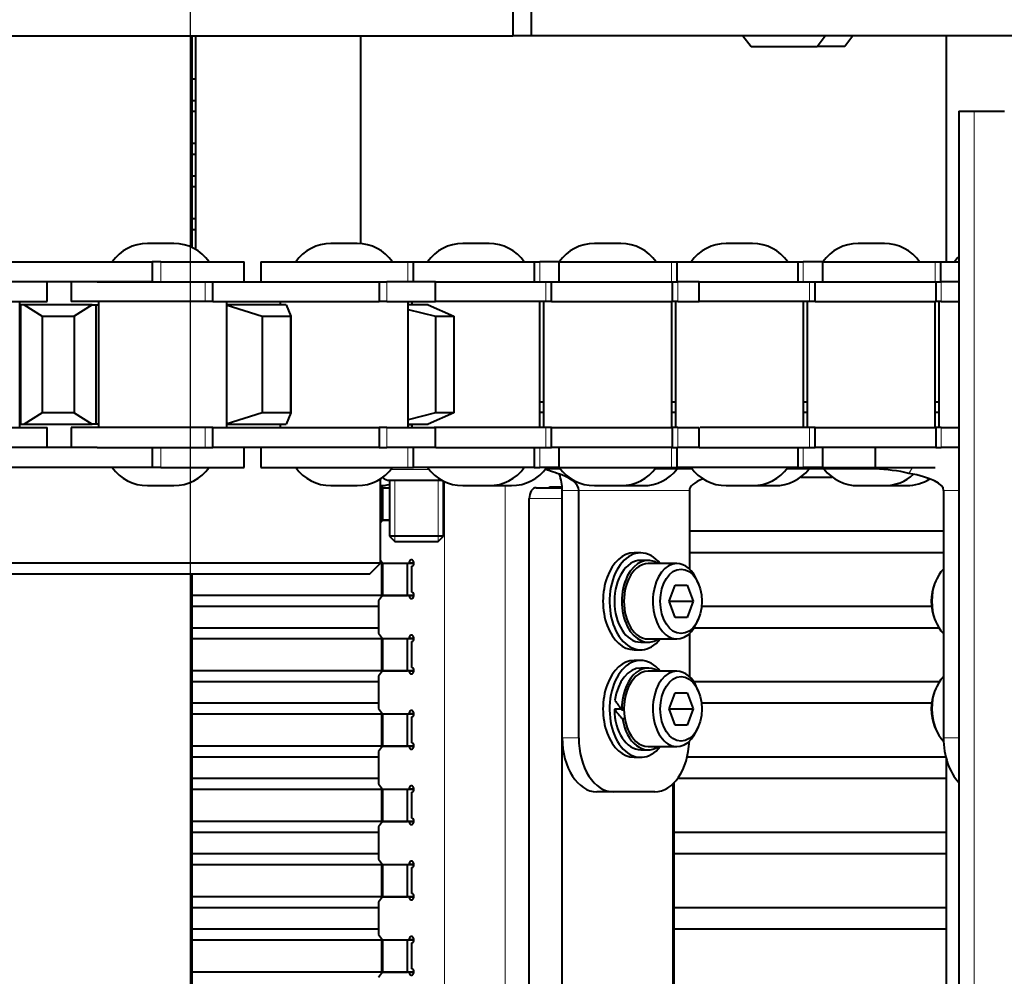
# Model space of a CAD drawing. Units: millimetres. Extents: x -475 to 1788, y -280 to 1198.
# Drawn here: x -98 to -7, y 973 to 1062 of the extents above; entities that cross this region are included whole.
import ezdxf

# ---------------------------------------------------------------- set-up
doc = ezdxf.new("R2010")
doc.units = ezdxf.units.MM
for name, color, linetype in [('линия перехода', 7, 'Continuous'), ('основная', 7, 'Continuous'), ('Стандарт', 7, 'Continuous')]:
    doc.layers.add(name, color=color, linetype=linetype)

# ---------------------------------------------------------------- blocks, each defined once
blk = doc.blocks.new('GDimGGroup7')
at = {"layer": 'Стандарт', "color": 7, "linetype": 'Continuous', "lineweight": 30}
blk.add_line((-82.526, 1078.746), (-82.526, 692.081), dxfattribs=at)
blk = doc.blocks.new('GDimGGroup8')
at = {"layer": 'Стандарт', "color": 7, "linetype": 'Continuous', "lineweight": 30}
blk.add_line((-82.526, 1078.746), (-82.526, 692.081), dxfattribs=at)

msp = doc.modelspace()

# ---------------------------------------------------------------- linework, layer by layer
at = {"layer": 'линия перехода', "color": 7, "linetype": 'Continuous', "lineweight": 20}
for p, q in [((-9.661, 1053.746), (-9.661, 896.746)), ((-85.255, 1039.746), (-85.255, 1037.896)), ((-62.276, 1037.896), (-62.276, 1039.746)), ((-50.03, 1037.896), (-50.03, 1039.746)), ((-37.783, 1037.896), (-37.783, 1039.746)), ((-25.537, 1037.896), (-25.537, 1039.746)), ((-13.291, 1037.896), (-13.291, 1039.746)), ((-81.114, 1036.046), (-81.114, 1037.896)), ((-64.254, 1036.046), (-64.254, 1037.896)), ((-49.455, 1036.046), (-49.455, 1037.896)), ((-37.209, 1036.046), (-37.209, 1037.896)), ((-24.962, 1036.046), (-24.962, 1037.896)), ((-12.716, 1036.046), (-12.716, 1037.896)), ((-81.114, 1022.496), (-81.114, 1024.346)), ((-64.254, 1022.496), (-64.254, 1024.346)), ((-49.455, 1022.496), (-49.455, 1024.346)), ((-37.209, 1022.496), (-37.209, 1024.346)), ((-24.962, 1022.496), (-24.962, 1024.346)), ((-12.716, 1022.496), (-12.716, 1024.346)), ((-85.255, 1022.496), (-85.255, 1020.646)), ((-62.276, 1020.646), (-62.276, 1022.496)), ((-50.03, 1020.646), (-50.03, 1022.496)), ((-37.783, 1020.646), (-37.783, 1022.496)), ((-25.537, 1020.646), (-25.537, 1022.496)), ((-60.316, 1020.446), (-63.863, 1020.446)), ((-36.006, 1020.496), (-36.006, 1020.646)), ((-15.716, 1020.086), (-15.388, 1020.646)), ((-58.888, 1019.323), (-58.888, 931.17)), ((-53.253, 1018.946), (-53.253, 931.546)), ((-46.407, 1018.496), (-47.939, 1018.496)), ((-36.122, 1018.496), (-46.407, 1018.496)), ((-12.501, 1018.496), (-11.09, 1018.496)), ((-47.939, 1017.746), (-51.003, 1017.746)), ((-47.939, 995.496), (-46.407, 995.496)), ((-12.501, 995.496), (-11.09, 995.496))]:
    msp.add_line(p, q, dxfattribs=at)
at = {"layer": 'основная', "color": 7, "linetype": 'Continuous', "lineweight": 40}
for p, q in [((-52.526, 1066.746), (-52.526, 1060.746)), ((-50.791, 1060.746), (-50.791, 1063.746)), ((-254.87, 1060.746), (-52.526, 1060.746)), ((-82.333, 1041.065), (-82.333, 1060.746)), ((-82.002, 1040.89), (-82.002, 1060.746)), ((-66.681, 1060.746), (-66.681, 1041.435)), ((-50.791, 1060.746), (-52.526, 1060.746)), ((317.647, 1060.746), (-50.791, 1060.746)), ((-31.153, 1060.746), (-30.387, 1059.746)), ((-24.259, 1059.746), (-23.493, 1060.746)), ((-20.922, 1060.746), (-21.688, 1059.746)), ((-12.263, 1060.746), (-12.263, 1039.746)), ((-30.387, 1059.746), (-24.259, 1059.746)), ((-21.688, 1059.746), (-24.259, 1059.746)), ((-82.333, 1056.746), (-82.002, 1056.746)), ((-82.333, 1056.746), (-82.002, 1056.746)), ((-82.333, 1054.746), (-82.002, 1054.746)), ((-82.333, 1053.746), (-82.002, 1053.746)), ((-11.09, 1053.746), (-9.661, 1053.746)), ((-11.09, 1053.746), (-11.09, 896.746)), ((-9.661, 1053.746), (-6.827, 1053.746)), ((-82.002, 1050.746), (-82.333, 1050.746)), ((-82.333, 1049.746), (-82.002, 1049.746)), ((-82.333, 1047.746), (-82.002, 1047.746)), ((-82.333, 1046.746), (-82.002, 1046.746)), ((-82.002, 1043.746), (-82.333, 1043.746)), ((-82.333, 1042.746), (-82.002, 1042.746)), ((-84.036, 1041.446), (-86.491, 1041.446)), ((-66.985, 1041.446), (-69.44, 1041.446)), ((-54.739, 1041.446), (-57.194, 1041.446)), ((-42.493, 1041.446), (-44.947, 1041.446)), ((-30.246, 1041.446), (-32.701, 1041.446)), ((-18, 1041.446), (-20.455, 1041.446)), ((-103.5, 1039.746), (-86.064, 1039.746)), ((-85.255, 1039.746), (-86.064, 1039.746)), ((-86.064, 1039.746), (-86.064, 1037.896)), ((-85.255, 1039.746), (-77.514, 1039.746)), ((-77.514, 1037.896), (-77.514, 1039.746)), ((-75.963, 1039.746), (-62.276, 1039.746)), ((-75.963, 1039.746), (-75.963, 1037.896)), ((-62.276, 1039.746), (-61.757, 1039.746)), ((-61.757, 1037.896), (-61.757, 1039.746)), ((-61.757, 1039.746), (-50.55, 1039.746)), ((-50.55, 1039.746), (-50.03, 1039.746)), ((-50.55, 1039.746), (-50.55, 1037.896)), ((-48.216, 1039.746), (-50.03, 1039.746)), ((-48.216, 1039.746), (-37.783, 1039.746)), ((-48.216, 1037.896), (-48.216, 1039.746)), ((-37.783, 1039.746), (-37.264, 1039.746)), ((-37.264, 1037.896), (-37.264, 1039.746)), ((-37.264, 1039.746), (-26.057, 1039.746)), ((-26.057, 1039.746), (-25.537, 1039.746)), ((-26.057, 1039.746), (-26.057, 1037.896)), ((-23.724, 1039.746), (-25.537, 1039.746)), ((-23.727, 1039.746), (-13.291, 1039.746)), ((-23.724, 1037.896), (-23.724, 1039.746)), ((-13.291, 1039.746), (-12.772, 1039.746)), ((-12.772, 1037.896), (-12.772, 1039.746)), ((-12.772, 1039.746), (-11.09, 1039.746)), ((-98.361, 1037.896), (-108.257, 1037.896)), ((-86.064, 1037.896), (-103.5, 1037.896)), ((-95.816, 1036.046), (-95.816, 1037.896)), ((-93.572, 1037.896), (-93.572, 1036.046)), ((-91.169, 1037.896), (-81.114, 1037.896)), ((-81.114, 1037.896), (-80.4, 1037.896)), ((-80.4, 1036.046), (-80.4, 1037.896)), ((-80.4, 1037.896), (-64.97, 1037.896)), ((-64.97, 1037.896), (-64.254, 1037.896)), ((-64.97, 1037.896), (-64.97, 1036.046)), ((-59.713, 1037.896), (-64.254, 1037.896)), ((-59.713, 1037.896), (-55.137, 1037.896)), ((-59.713, 1036.046), (-59.713, 1037.896)), ((-55.137, 1037.896), (-49.455, 1037.896)), ((-49.455, 1037.896), (-48.936, 1037.896)), ((-48.936, 1036.046), (-48.936, 1037.896)), ((-48.936, 1037.896), (-37.729, 1037.896)), ((-37.729, 1037.896), (-37.209, 1037.896)), ((-37.729, 1037.896), (-37.729, 1036.046)), ((-35.22, 1037.896), (-37.209, 1037.896)), ((-35.22, 1037.896), (-30.644, 1037.896)), ((-35.22, 1036.046), (-35.22, 1037.896)), ((-30.644, 1037.896), (-24.962, 1037.896)), ((-24.962, 1037.896), (-24.442, 1037.896)), ((-24.442, 1036.046), (-24.442, 1037.896)), ((-24.442, 1037.896), (-13.235, 1037.896)), ((-13.235, 1037.896), (-12.716, 1037.896)), ((-13.235, 1037.896), (-13.235, 1036.046)), ((-11.09, 1037.896), (-12.716, 1037.896)), ((-108.257, 1036.046), (-95.816, 1036.046)), ((-98.361, 1024.346), (-98.361, 1036.046)), ((-81.114, 1036.046), (-93.572, 1036.046)), ((-91.027, 1036.046), (-91.027, 1024.346)), ((-80.4, 1036.046), (-81.114, 1036.046)), ((-80.4, 1036.046), (-64.97, 1036.046)), ((-79.117, 1024.346), (-79.117, 1036.046)), ((-74.168, 1036.046), (-74.168, 1035.746)), ((-64.254, 1036.046), (-64.97, 1036.046)), ((-64.254, 1036.046), (-59.713, 1036.046)), ((-62.258, 1024.346), (-62.258, 1036.046)), ((-61.921, 1036.046), (-61.921, 1035.746)), ((-49.455, 1036.046), (-59.713, 1036.046)), ((-50.011, 1024.346), (-50.011, 1036.046)), ((-49.675, 1036.046), (-49.675, 1024.346)), ((-48.936, 1036.046), (-49.455, 1036.046)), ((-48.936, 1036.046), (-37.729, 1036.046)), ((-37.765, 1024.346), (-37.765, 1036.046)), ((-37.209, 1036.046), (-37.729, 1036.046)), ((-37.429, 1036.046), (-37.429, 1024.346)), ((-37.209, 1036.046), (-35.22, 1036.046)), ((-24.962, 1036.046), (-35.22, 1036.046)), ((-25.519, 1024.346), (-25.519, 1036.046)), ((-25.182, 1036.046), (-25.182, 1024.346)), ((-24.442, 1036.046), (-24.962, 1036.046)), ((-24.442, 1036.046), (-13.235, 1036.046)), ((-13.272, 1024.346), (-13.272, 1036.046)), ((-12.716, 1036.046), (-13.235, 1036.046)), ((-12.936, 1036.046), (-12.936, 1024.346)), ((-12.716, 1036.046), (-11.09, 1036.046)), ((-98.361, 1035.746), (-98.289, 1035.746)), ((-98.289, 1035.746), (-98.289, 1024.646)), ((-97.941, 1035.746), (-98.289, 1035.746)), ((-91.636, 1035.746), (-97.941, 1035.746)), ((-97.941, 1035.746), (-96.279, 1034.691)), ((-91.636, 1035.746), (-93.289, 1034.691)), ((-91.636, 1035.746), (-91.291, 1035.746)), ((-91.291, 1035.746), (-91.027, 1035.746)), ((-91.291, 1035.746), (-91.291, 1024.646)), ((-73.583, 1035.746), (-79.163, 1035.746)), ((-79.163, 1035.746), (-75.816, 1034.691)), ((-73.583, 1035.746), (-73.17, 1034.691)), ((-60.398, 1035.746), (-62.258, 1035.746)), ((-62.258, 1035.322), (-59.71, 1034.691)), ((-60.398, 1035.746), (-58.014, 1034.691)), ((-96.279, 1034.691), (-96.279, 1025.701)), ((-96.279, 1034.691), (-93.289, 1034.691)), ((-93.289, 1034.691), (-93.289, 1025.701)), ((-75.816, 1034.691), (-75.816, 1025.701)), ((-75.816, 1034.691), (-73.17, 1034.691)), ((-73.17, 1034.691), (-73.17, 1025.701)), ((-73.168, 1025.631), (-73.168, 1034.761)), ((-59.71, 1034.691), (-59.71, 1025.701)), ((-59.71, 1034.691), (-58.014, 1034.691)), ((-58.014, 1034.691), (-58.014, 1025.701)), ((-50.011, 1026.746), (-49.675, 1026.746)), ((-37.765, 1026.746), (-37.429, 1026.746)), ((-25.519, 1026.746), (-25.182, 1026.746)), ((-13.272, 1026.746), (-12.936, 1026.746)), ((-96.279, 1025.701), (-97.941, 1024.646)), ((-93.289, 1025.701), (-96.279, 1025.701)), ((-93.289, 1025.701), (-91.636, 1024.646)), ((-75.816, 1025.701), (-79.163, 1024.646)), ((-73.17, 1025.701), (-75.816, 1025.701)), ((-73.17, 1025.701), (-73.583, 1024.646)), ((-59.71, 1025.701), (-62.258, 1025.071)), ((-58.014, 1025.701), (-60.398, 1024.646)), ((-58.014, 1025.701), (-59.71, 1025.701)), ((-49.675, 1025.746), (-50.011, 1025.746)), ((-37.429, 1025.746), (-37.765, 1025.746)), ((-25.182, 1025.746), (-25.519, 1025.746)), ((-12.936, 1025.746), (-13.272, 1025.746)), ((-108.257, 1024.346), (-95.816, 1024.346)), ((-98.289, 1024.646), (-98.361, 1024.646)), ((-98.289, 1024.646), (-97.941, 1024.646)), ((-97.941, 1024.646), (-91.636, 1024.646)), ((-95.816, 1022.496), (-95.816, 1024.346)), ((-81.114, 1024.346), (-93.572, 1024.346)), ((-93.572, 1024.346), (-93.572, 1022.496)), ((-91.291, 1024.646), (-91.636, 1024.646)), ((-91.027, 1024.646), (-91.291, 1024.646)), ((-80.4, 1024.346), (-81.114, 1024.346)), ((-80.4, 1022.496), (-80.4, 1024.346)), ((-80.4, 1024.346), (-64.97, 1024.346)), ((-79.163, 1024.646), (-73.583, 1024.646)), ((-74.168, 1024.646), (-74.168, 1024.346)), ((-64.254, 1024.346), (-64.97, 1024.346)), ((-64.97, 1024.346), (-64.97, 1022.496)), ((-64.254, 1024.346), (-59.713, 1024.346)), ((-62.258, 1024.646), (-60.398, 1024.646)), ((-61.921, 1024.646), (-61.921, 1024.346)), ((-49.455, 1024.346), (-59.844, 1024.346)), ((-59.713, 1022.496), (-59.713, 1024.346)), ((-48.936, 1024.346), (-49.455, 1024.346)), ((-48.936, 1022.496), (-48.936, 1024.346)), ((-48.936, 1024.346), (-37.729, 1024.346)), ((-37.209, 1024.346), (-37.729, 1024.346)), ((-37.729, 1024.346), (-37.729, 1022.496)), ((-37.209, 1024.346), (-35.22, 1024.346)), ((-35.22, 1022.496), (-35.22, 1024.346)), ((-24.962, 1024.346), (-35.132, 1024.346)), ((-24.442, 1024.346), (-24.962, 1024.346)), ((-24.442, 1022.496), (-24.442, 1024.346)), ((-24.442, 1024.346), (-13.235, 1024.346)), ((-12.716, 1024.346), (-13.235, 1024.346)), ((-13.235, 1024.346), (-13.235, 1022.496)), ((-12.716, 1024.346), (-11.09, 1024.346)), ((-98.361, 1022.496), (-108.257, 1022.496)), ((-91.169, 1022.496), (-98.361, 1022.496)), ((-91.169, 1022.496), (-81.114, 1022.496)), ((-86.064, 1022.496), (-86.064, 1020.646)), ((-81.114, 1022.496), (-80.4, 1022.496)), ((-64.97, 1022.496), (-80.4, 1022.496)), ((-77.514, 1020.646), (-77.514, 1022.496)), ((-75.963, 1022.496), (-75.963, 1020.646)), ((-64.97, 1022.496), (-64.254, 1022.496)), ((-59.713, 1022.496), (-64.254, 1022.496)), ((-61.757, 1020.646), (-61.757, 1022.496)), ((-59.68, 1022.496), (-50.55, 1022.496)), ((-55.137, 1022.496), (-49.455, 1022.496)), ((-50.55, 1022.496), (-50.55, 1020.646)), ((-49.455, 1022.496), (-48.936, 1022.496)), ((-37.729, 1022.496), (-48.936, 1022.496)), ((-48.216, 1020.646), (-48.216, 1022.496)), ((-37.729, 1022.496), (-37.209, 1022.496)), ((-37.264, 1020.646), (-37.264, 1022.496)), ((-35.22, 1022.496), (-37.209, 1022.496)), ((-35.22, 1022.496), (-26.057, 1022.496)), ((-30.644, 1022.496), (-24.962, 1022.496)), ((-26.057, 1022.496), (-26.057, 1020.646)), ((-24.962, 1022.496), (-24.442, 1022.496)), ((-13.235, 1022.496), (-24.442, 1022.496)), ((-23.724, 1020.646), (-23.724, 1022.496)), ((-18.841, 1020.496), (-18.841, 1022.496)), ((-13.235, 1022.496), (-12.716, 1022.496)), ((-11.09, 1022.496), (-12.716, 1022.496)), ((-86.064, 1020.646), (-103.5, 1020.646)), ((-85.255, 1020.646), (-86.064, 1020.646)), ((-85.255, 1020.646), (-77.514, 1020.646)), ((-75.963, 1020.646), (-62.276, 1020.646)), ((-62.276, 1020.646), (-61.757, 1020.646)), ((-50.55, 1020.646), (-61.757, 1020.646)), ((-50.55, 1020.646), (-50.03, 1020.646)), ((-48.216, 1020.646), (-50.03, 1020.646)), ((-48.109, 1020.496), (-49.5, 1020.496)), ((-48.216, 1020.646), (-37.783, 1020.646)), ((-36.006, 1020.496), (-39.331, 1020.496)), ((-37.783, 1020.646), (-37.264, 1020.646)), ((-26.057, 1020.646), (-37.264, 1020.646)), ((-35.863, 1020.496), (-36.006, 1020.496)), ((-18.841, 1020.496), (-27.084, 1020.496)), ((-26.057, 1020.646), (-25.537, 1020.646)), ((-23.724, 1020.646), (-25.537, 1020.646)), ((-23.727, 1020.646), (-13.291, 1020.646)), ((-64.833, 1011.746), (-64.833, 1019.575)), ((-63.986, 1019.446), (-63.986, 1014.246)), ((-63.986, 1019.446), (-59.13, 1019.446)), ((-58.986, 1014.246), (-58.986, 1019.37)), ((-25.769, 1019.746), (-22.855, 1019.746)), ((-86.491, 1018.946), (-84.036, 1018.946)), ((-69.44, 1018.946), (-66.985, 1018.946)), ((-64.833, 1018.746), (-64.695, 1018.746)), ((-64.788, 1018.948), (-64.633, 1018.746)), ((-64.695, 1015.746), (-64.695, 1018.746)), ((-64.695, 1018.746), (-64.633, 1018.746)), ((-64.633, 1018.746), (-63.986, 1018.746)), ((-64.633, 1018.746), (-63.986, 1018.746)), ((-64.633, 1018.746), (-64.633, 1015.746)), ((-57.194, 1018.946), (-54.739, 1018.946)), ((-54.739, 1018.946), (-52.662, 1018.946)), ((-50.36, 1018.746), (-47.946, 1018.746)), ((-49.139, 1018.846), (-47.953, 1018.846)), ((-49.139, 1018.746), (-49.139, 1018.846)), ((-47.939, 995.496), (-47.939, 1018.496)), ((-46.407, 995.496), (-46.407, 1018.496)), ((-44.947, 1018.946), (-42.493, 1018.946)), ((-42.493, 1018.946), (-40.415, 1018.946)), ((-36.122, 1018.496), (-36.122, 1011.196)), ((-32.701, 1018.946), (-30.246, 1018.946)), ((-30.246, 1018.946), (-28.169, 1018.946)), ((-20.455, 1018.946), (-18, 1018.946)), ((-18, 1018.946), (-15.923, 1018.946)), ((-12.501, 1018.496), (-12.501, 995.496)), ((-51.003, 932.746), (-51.003, 1017.746)), ((-47.939, 932.746), (-47.939, 1017.746)), ((-64.633, 1015.746), (-64.833, 1015.486)), ((-64.695, 1015.746), (-64.833, 1015.746)), ((-64.633, 1015.746), (-64.695, 1015.746)), ((-63.986, 1015.746), (-64.633, 1015.746)), ((-64.633, 1015.746), (-63.986, 1015.746)), ((-58.986, 1014.246), (-63.986, 1014.246)), ((-63.986, 1014.246), (-63.486, 1013.746)), ((-59.486, 1013.746), (-58.986, 1014.246)), ((-36.122, 1014.746), (-12.501, 1014.746)), ((-63.486, 1013.746), (-59.486, 1013.746)), ((-40.652, 1012.696), (-41.264, 1012.696)), ((-36.122, 1012.746), (-12.501, 1012.746)), ((-64.833, 1011.746), (-124.833, 1011.746)), ((-65.833, 1010.746), (-64.833, 1011.746)), ((-64.833, 1012.007), (-64.633, 1011.746)), ((-64.833, 1011.746), (-64.695, 1011.746)), ((-64.695, 1008.746), (-64.695, 1011.746)), ((-64.695, 1011.746), (-64.633, 1011.746)), ((-64.633, 1011.746), (-62.182, 1011.746)), ((-64.633, 1011.746), (-62.335, 1011.746)), ((-64.633, 1011.746), (-64.633, 1008.746)), ((-62.335, 1011.746), (-61.722, 1011.746)), ((-62.335, 1008.746), (-62.335, 1011.746)), ((-61.722, 1011.746), (-62.182, 1011.746)), ((-61.952, 1011.446), (-61.952, 1009.046)), ((-39.962, 1011.996), (-40.652, 1011.996)), ((-37.281, 1011.696), (-39.962, 1011.696)), ((-123.833, 1010.746), (-65.833, 1010.746)), ((-82.333, 939.746), (-82.333, 1010.746)), ((-38.011, 1008.196), (-37.455, 1009.696)), ((-37.455, 1009.696), (-36.341, 1009.696)), ((-36.341, 1009.696), (-35.785, 1008.196)), ((-35.28, 1009.828), (-35.393, 1010.1)), ((-13.23, 1010.1), (-13.343, 1009.828)), ((-64.695, 1008.746), (-82.333, 1008.746)), ((-64.633, 1008.746), (-65.016, 1008.246)), ((-64.633, 1008.746), (-64.695, 1008.746)), ((-62.182, 1008.746), (-64.633, 1008.746)), ((-64.633, 1008.746), (-62.335, 1008.746)), ((-61.722, 1008.746), (-62.335, 1008.746)), ((-62.182, 1008.746), (-61.722, 1008.746)), ((-82.333, 1007.746), (-65.016, 1007.746)), ((-65.016, 1008.246), (-65.016, 1005.246)), ((-38.011, 1008.196), (-35.785, 1008.196)), ((-37.455, 1006.696), (-38.011, 1008.196)), ((-35.785, 1008.196), (-36.341, 1006.696)), ((-34.991, 1007.746), (-13.631, 1007.746)), ((-36.341, 1006.696), (-37.455, 1006.696)), ((-35.393, 1006.292), (-35.28, 1006.564)), ((-13.343, 1006.564), (-13.23, 1006.292)), ((-82.333, 1005.746), (-65.016, 1005.746)), ((-35.674, 1005.746), (-12.948, 1005.746)), ((-82.333, 1004.746), (-64.695, 1004.746)), ((-65.016, 1005.246), (-64.633, 1004.746)), ((-64.695, 1001.746), (-64.695, 1004.746)), ((-64.695, 1004.746), (-64.633, 1004.746)), ((-64.633, 1004.746), (-62.182, 1004.746)), ((-64.633, 1004.746), (-62.335, 1004.746)), ((-64.633, 1004.746), (-64.633, 1001.746)), ((-62.335, 1004.746), (-61.722, 1004.746)), ((-62.335, 1001.746), (-62.335, 1004.746)), ((-61.722, 1004.746), (-62.182, 1004.746)), ((-36.122, 1005.196), (-36.122, 1001.196)), ((-61.952, 1004.446), (-61.952, 1002.046)), ((-40.652, 1004.396), (-39.962, 1004.396)), ((-39.962, 1004.696), (-37.281, 1004.696)), ((-41.264, 1003.696), (-40.652, 1003.696)), ((-40.652, 1002.696), (-41.264, 1002.696)), ((-39.962, 1001.996), (-40.652, 1001.996)), ((-64.695, 1001.746), (-82.333, 1001.746)), ((-64.633, 1001.746), (-65.016, 1001.246)), ((-65.016, 1001.246), (-65.016, 998.246)), ((-64.633, 1001.746), (-64.695, 1001.746)), ((-62.182, 1001.746), (-64.633, 1001.746)), ((-64.633, 1001.746), (-62.335, 1001.746)), ((-61.722, 1001.746), (-62.335, 1001.746)), ((-62.182, 1001.746), (-61.722, 1001.746)), ((-37.281, 1001.696), (-39.962, 1001.696)), ((-82.333, 1000.746), (-65.016, 1000.746)), ((-35.74, 1000.746), (-12.883, 1000.746)), ((-38.011, 998.196), (-37.455, 999.696)), ((-37.455, 999.696), (-36.341, 999.696)), ((-36.341, 999.696), (-35.785, 998.196)), ((-35.28, 999.828), (-35.393, 1000.1)), ((-13.23, 1000.1), (-13.343, 999.828)), ((-82.333, 998.746), (-65.016, 998.746)), ((-35.002, 998.746), (-13.62, 998.746)), ((-82.333, 997.746), (-64.695, 997.746)), ((-65.016, 998.246), (-64.633, 997.746)), ((-64.695, 994.746), (-64.695, 997.746)), ((-64.695, 997.746), (-64.633, 997.746)), ((-64.633, 997.746), (-62.182, 997.746)), ((-64.633, 997.746), (-62.335, 997.746)), ((-64.633, 997.746), (-64.633, 994.746)), ((-62.335, 997.746), (-61.722, 997.746)), ((-62.335, 994.746), (-62.335, 997.746)), ((-61.722, 997.746), (-62.182, 997.746)), ((-61.952, 997.446), (-61.952, 995.046)), ((-42.457, 998.165), (-43.094, 998.165)), ((-42.404, 998.096), (-42.211, 998.096)), ((-38.011, 998.196), (-35.785, 998.196)), ((-37.455, 996.696), (-38.011, 998.196)), ((-35.785, 998.196), (-36.341, 996.696)), ((-42.131, 997.265), (-42.33, 997.265)), ((-36.341, 996.696), (-37.455, 996.696)), ((-35.393, 996.292), (-35.28, 996.564)), ((-13.343, 996.564), (-13.23, 996.292)), ((-64.695, 994.746), (-82.333, 994.746)), ((-64.633, 994.746), (-65.016, 994.246)), ((-64.633, 994.746), (-64.695, 994.746)), ((-62.182, 994.746), (-64.633, 994.746)), ((-64.633, 994.746), (-62.335, 994.746)), ((-61.722, 994.746), (-62.335, 994.746)), ((-62.182, 994.746), (-61.722, 994.746)), ((-39.962, 994.696), (-37.281, 994.696)), ((-82.333, 993.746), (-65.016, 993.746)), ((-65.016, 994.246), (-65.016, 991.246)), ((-40.652, 994.396), (-39.962, 994.396)), ((-36.325, 993.746), (-12.297, 993.746)), ((-41.264, 993.696), (-40.652, 993.696)), ((-12.263, 993.61), (-12.263, 956.882)), ((-82.333, 991.746), (-65.016, 991.746)), ((-65.016, 991.246), (-64.633, 990.746)), ((-37.654, 991.236), (-37.654, 959.257)), ((-37.533, 959.135), (-37.533, 991.357)), ((-37.21, 991.746), (-12.263, 991.746)), ((-82.333, 990.746), (-64.695, 990.746)), ((-64.695, 987.746), (-64.695, 990.746)), ((-64.695, 990.746), (-64.633, 990.746)), ((-64.633, 990.746), (-62.182, 990.746)), ((-64.633, 990.746), (-62.335, 990.746)), ((-64.633, 990.746), (-64.633, 987.746)), ((-62.335, 990.746), (-61.722, 990.746)), ((-62.335, 987.746), (-62.335, 990.746)), ((-61.722, 990.746), (-62.182, 990.746)), ((-61.952, 990.446), (-61.952, 988.046)), ((-43.193, 990.496), (-44.725, 990.496)), ((-39.336, 990.496), (-43.193, 990.496)), ((-64.695, 987.746), (-82.333, 987.746)), ((-64.633, 987.746), (-65.016, 987.246)), ((-64.633, 987.746), (-64.695, 987.746)), ((-62.182, 987.746), (-64.633, 987.746)), ((-64.633, 987.746), (-62.335, 987.746)), ((-61.722, 987.746), (-62.335, 987.746)), ((-62.182, 987.746), (-61.722, 987.746)), ((-82.333, 986.746), (-65.016, 986.746)), ((-65.016, 987.246), (-65.016, 984.246)), ((-37.533, 986.746), (-12.263, 986.746)), ((-82.333, 984.746), (-65.016, 984.746)), ((-37.533, 984.746), (-12.263, 984.746)), ((-82.333, 983.746), (-64.695, 983.746)), ((-65.016, 984.246), (-64.633, 983.746)), ((-64.695, 980.746), (-64.695, 983.746)), ((-64.695, 983.746), (-64.633, 983.746)), ((-64.633, 983.746), (-62.182, 983.746)), ((-64.633, 983.746), (-62.335, 983.746)), ((-64.633, 983.746), (-64.633, 980.746)), ((-62.335, 983.746), (-61.722, 983.746)), ((-62.335, 980.746), (-62.335, 983.746)), ((-61.722, 983.746), (-62.182, 983.746)), ((-61.952, 983.446), (-61.952, 981.046)), ((-64.695, 980.746), (-82.333, 980.746)), ((-64.633, 980.746), (-65.016, 980.246)), ((-65.016, 980.246), (-65.016, 977.246)), ((-64.633, 980.746), (-64.695, 980.746)), ((-62.182, 980.746), (-64.633, 980.746)), ((-64.633, 980.746), (-62.335, 980.746)), ((-61.722, 980.746), (-62.335, 980.746)), ((-62.182, 980.746), (-61.722, 980.746)), ((-82.333, 979.746), (-65.016, 979.746)), ((-37.533, 979.746), (-12.263, 979.746)), ((-82.333, 977.746), (-65.016, 977.746)), ((-37.533, 977.746), (-12.263, 977.746)), ((-82.333, 976.746), (-64.695, 976.746)), ((-65.016, 977.246), (-64.633, 976.746)), ((-64.695, 973.746), (-64.695, 976.746)), ((-64.695, 976.746), (-64.633, 976.746)), ((-64.633, 976.746), (-62.182, 976.746)), ((-64.633, 976.746), (-62.335, 976.746)), ((-64.633, 976.746), (-64.633, 973.746)), ((-62.335, 976.746), (-61.722, 976.746)), ((-62.335, 973.746), (-62.335, 976.746)), ((-61.722, 976.746), (-62.182, 976.746)), ((-61.952, 976.446), (-61.952, 974.046)), ((-64.695, 973.746), (-82.333, 973.746)), ((-64.633, 973.746), (-65.016, 973.246)), ((-64.633, 973.746), (-64.695, 973.746)), ((-62.182, 973.746), (-64.633, 973.746)), ((-64.633, 973.746), (-62.335, 973.746)), ((-61.722, 973.746), (-62.335, 973.746)), ((-62.182, 973.746), (-61.722, 973.746))]:
    msp.add_line(p, q, dxfattribs=at)
at = {"layer": 'основная', "color": 7, "linetype": 'Continuous', "lineweight": 20}
for p, q in [((-63.495, 1013.756), (-63.495, 1019.446)), ((-59.476, 1013.756), (-59.476, 1019.37))]:
    msp.add_line(p, q, dxfattribs=at)
at = {"layer": 'основная', "color": 7, "linetype": 'Continuous', "lineweight": 40}
for centre, radius, start, end in [((-86.491, 1037.446), 4, 90, 144.90037), ((-84.036, 1037.446), 4, 35.09963, 90), ((-69.44, 1037.446), 4, 90, 144.90037), ((-66.985, 1037.446), 4, 35.09963, 90), ((-57.194, 1037.446), 4, 90, 144.90037), ((-54.739, 1037.446), 4, 35.09963, 90), ((-44.947, 1037.446), 4, 90, 144.90037), ((-42.493, 1037.446), 4, 35.09963, 90), ((-32.701, 1037.446), 4, 90, 144.90037), ((-30.246, 1037.446), 4, 35.09963, 90), ((-20.455, 1037.446), 4, 90, 144.90037), ((-18, 1037.446), 4, 35.09963, 90), ((-8.208, 1037.446), 4, 136.08434, 144.90037), ((-86.491, 1022.946), 4, 215.09963, 270), ((-84.036, 1022.946), 4, 270, 324.90037), ((-69.44, 1022.946), 4, 215.09963, 270), ((-66.985, 1022.946), 4, 270, 324.90037), ((-57.194, 1022.946), 4, 215.09963, 270), ((-54.739, 1022.946), 4, 270, 324.90037), ((-52.662, 1022.946), 4, 270, 324.90037), ((-44.947, 1022.946), 4, 215.09963, 270), ((-42.493, 1022.946), 4, 270, 324.90037), ((-40.415, 1022.946), 4, 270, 322.22951), ((-32.701, 1022.946), 4, 215.09963, 270), ((-30.246, 1022.946), 4, 270, 324.90037), ((-28.169, 1022.946), 4, 270, 322.22951), ((-20.455, 1022.946), 4, 217.77049, 270), ((-19.416, 1004.02), 16.486, 77.02984, 88.00126), ((-63.986, 1020.446), 1, 228.38044, 270), ((-18, 1022.946), 4, 270, 312.58477), ((-15.923, 1022.946), 4, 270, 302.41658), ((-64.908, 1022.946), 4, 270, 283.32926)]:
    msp.add_arc(centre, radius, start, end, dxfattribs=at)
for centre, major_axis, ratio, start_param, end_param in [((-51.524, 1018.496), (5.117, 0), 0.390832, 0, 0.918531), ((-51.524, 1018.496), (0, -4), 0.896299, 1.570796, 1.961577), ((-27.941, 1018.496), (8.181, 0), 0.244455, 2.575301, 3.141593), ((-20.682, 1018.496), (-8.181, 0), 0.244455, 3.141593, 4.060124), ((-50.36, 1017.746), (0, -1), 0.642788, 3.141593, 4.712389), ((-61.952, 1011.746), (0, -0.3), 0.766044, 0, 4.712389), ((-41.264, 1008.196), (0, 4.5), 0.642788, 0, 3.141593), ((-40.652, 1008.196), (0, 4.5), 0.642788, 0, 3.821266), ((-39.962, 1008.196), (0, 3.8), 0.642788, -0.400021, 3.541614), ((-40.652, 1008.196), (0, 4.5), 0.642788, 5.603511, 6.283185), ((-40.652, 1008.196), (0, -3.8), 0.642788, 3.141593, 6.283185), ((-39.962, 1008.196), (0, -3.5), 0.642788, 3.141593, 6.283185), ((-37.281, 1008.196), (0, 3.5), 0.642788, 0, 4.137219), ((-37.281, 1008.196), (0, 3.5), 0.642788, 5.287559, 6.283185), ((-11.342, 1008.196), (0, -3.5), 0.642788, 3.682727, 5.742051), ((-11.725, 1008.196), (0, 3), 0.642788, 0.995626, 2.145967), ((-61.952, 1008.746), (0, 0.3), 0.766044, 1.570796, 6.283185), ((-61.952, 1004.746), (0, -0.3), 0.766044, 0, 4.712389), ((-61.952, 1001.746), (0, 0.3), 0.766044, 1.570796, 6.283185), ((-41.264, 998.196), (0, 4.5), 0.642788, 0, 3.141593), ((-40.652, 998.196), (0, 4.5), 0.642788, 0, 3.821266), ((-40.652, 998.196), (0, -3.8), 0.642788, 3.141593, 4.500301), ((-39.962, 998.196), (0, 3.8), 0.642788, -0.400021, 1.59714), ((-40.652, 998.196), (0, 4.5), 0.642788, 5.603511, 6.283185), ((-39.962, 998.196), (0, 3.5), 0.642788, 0, 3.141593), ((-37.281, 998.196), (0, 3.5), 0.642788, 0, 4.137219), ((-37.281, 998.196), (0, 3.5), 0.642788, 5.287559, 6.283185), ((-11.342, 998.196), (0, -3.5), 0.642788, 3.682727, 5.745162), ((-11.725, 998.196), (0, 3), 0.642788, 0.995626, 2.145967), ((-40.039, 998.196), (-3.571, 3.571), 0.36397, 1.009643, 1.248074), ((-61.952, 997.746), (0, -0.3), 0.766044, 0, 4.712389), ((-40.652, 998.196), (0, -3.8), 0.642788, -1.562528, 0), ((-40.676, 998.196), (-3.571, 3.571), 0.36397, 1.229999, 1.469364), ((-39.962, 998.196), (0, 3.8), 0.642788, 1.81843, 3.541614), ((-61.952, 994.746), (0, 0.3), 0.766044, 1.570796, 6.283185), ((-44.725, 995.496), (0, -5), 0.642788, 4.712389, 6.283185), ((-43.193, 995.496), (0, 5), 0.642788, 1.570796, 3.141593), ((-39.336, 995.496), (0, -5), 0.642788, 0, 1.509652), ((-9.287, 995.496), (0, -5), 0.642788, 4.712389, 5.687505), ((-61.952, 990.746), (0, -0.3), 0.766044, 0, 4.712389), ((-61.952, 987.746), (0, 0.3), 0.766044, 1.570796, 6.283185), ((-61.952, 983.746), (0, -0.3), 0.766044, 0, 4.712389), ((-61.952, 980.746), (0, 0.3), 0.766044, 1.570796, 6.283185), ((-61.952, 976.746), (0, -0.3), 0.766044, 0, 4.712389), ((-61.952, 973.746), (0, 0.3), 0.766044, 1.570796, 6.283185)]:
    msp.add_ellipse(centre, major_axis=major_axis, ratio=ratio, start_param=start_param, end_param=end_param, dxfattribs=at)
for centre in [(-36.898, 1008.196), (-36.898, 998.196)]:
    msp.add_ellipse(centre, major_axis=(0, 3), ratio=0.642788, dxfattribs=at)
msp.add_open_spline([(-61.925, 1024.606), (-62.037, 1024.603), (-62.15, 1024.598), (-62.262, 1024.592)], degree=3, dxfattribs=at)
msp.add_open_spline([(-48.418, 1020.086), (-48.712, 1020.174), (-48.973, 1020.27), (-49.277, 1020.382), (-49.356, 1020.411), (-49.427, 1020.435)], degree=3, knots=[0, 0, 0, 0, 0.5, 0.5, 0.6984705, 0.6984705, 0.6984705, 0.6984705], dxfattribs=at)

# ---------------------------------------------------------------- block references
at = {"layer": 'Стандарт'}
for name in ['GDimGGroup7', 'GDimGGroup8']:
    msp.add_blockref(name, (0, 0), dxfattribs=at)

doc.saveas('drawing.dxf')
